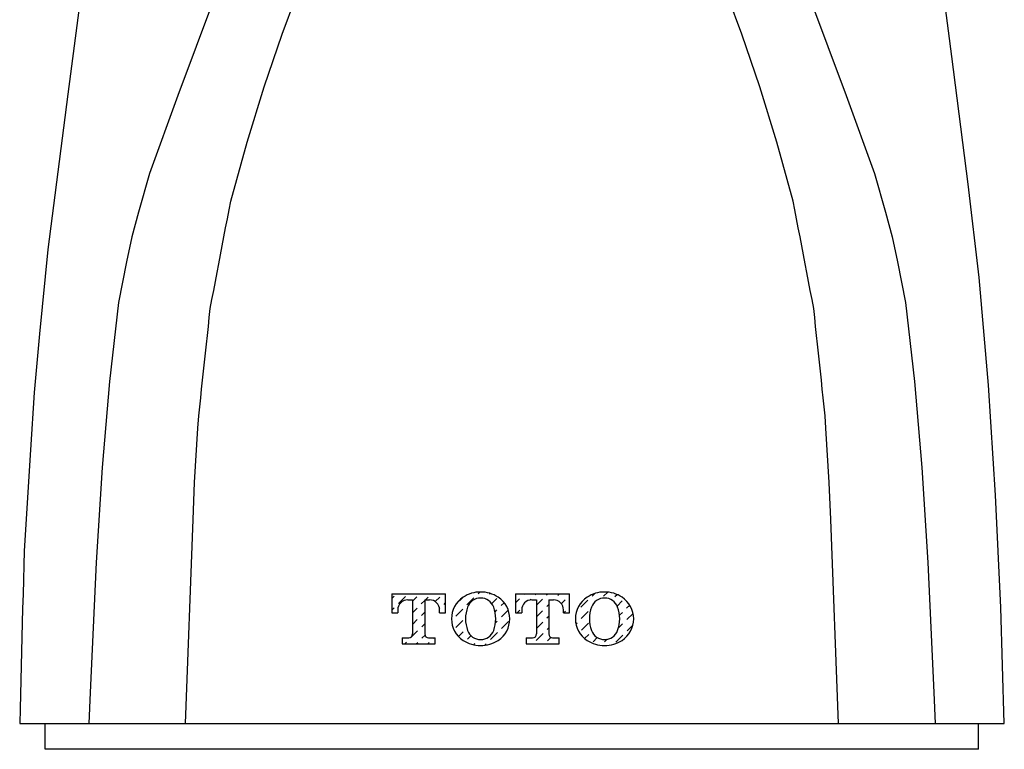
# Model space of a CAD drawing. Units: inches. Extents: x 546.9 to 559.9, y 3299.3 to 3315.3.
# Drawn here: x 546.9 to 549.2, y 3299.3 to 3301 of the extents above; entities that cross this region are included whole.
import ezdxf

# ---------------------------------------------------------------- set-up
doc = ezdxf.new("R2010")
doc.units = ezdxf.units.IN
doc.header["$MEASUREMENT"] = 0
doc.layers.add('SPOUT', color=7, linetype='Continuous', lineweight=25)

msp = doc.modelspace()

# ---------------------------------------------------------------- linework, layer by layer
at = {"layer": 'SPOUT'}
for p, q in [((549.0707, 3300.9286), (549.0244, 3301.2937)), ((547.095, 3301.1924), (547.0496, 3300.8424)), ((547.5393, 3300.98), (547.5824, 3301.0967)), ((548.5907, 3300.98), (548.5476, 3301.0967)), ((547.3919, 3301.0837), (547.301, 3300.84)), ((548.7381, 3301.0837), (548.829, 3300.84)), ((547.4986, 3300.8592), (547.5393, 3300.98)), ((548.6315, 3300.8592), (548.5907, 3300.98)), ((549.1079, 3300.6371), (549.0707, 3300.9286)), ((547.4598, 3300.7327), (547.4986, 3300.8592)), ((548.6703, 3300.7327), (548.6315, 3300.8592)), ((547.0496, 3300.8424), (547.0036, 3300.4876)), ((547.301, 3300.84), (547.236, 3300.661)), ((548.829, 3300.84), (548.894, 3300.661)), ((547.4221, 3300.5983), (547.4598, 3300.7327)), ((548.708, 3300.5983), (548.6703, 3300.7327)), ((547.2359, 3300.661), (547.2109, 3300.5725)), ((548.8941, 3300.661), (548.9192, 3300.5725)), ((549.1334, 3300.4235), (549.1079, 3300.6371)), ((547.4181, 3300.5778), (547.4221, 3300.5983)), ((548.7119, 3300.5778), (548.708, 3300.5983)), ((547.2109, 3300.5725), (547.1954, 3300.516)), ((547.4103, 3300.5368), (547.4142, 3300.5573)), ((547.4142, 3300.5573), (547.4181, 3300.5778)), ((548.7158, 3300.5573), (548.7119, 3300.5778)), ((548.7197, 3300.5368), (548.7158, 3300.5573)), ((548.9192, 3300.5725), (548.9346, 3300.516)), ((547.4064, 3300.5163), (547.4103, 3300.5368)), ((548.7237, 3300.5163), (548.7197, 3300.5368)), ((547.1954, 3300.516), (547.1836, 3300.4589)), ((547.4025, 3300.4958), (547.4064, 3300.5163)), ((548.7276, 3300.4958), (548.7237, 3300.5163)), ((548.9346, 3300.516), (548.9465, 3300.4589)), ((547.3986, 3300.4753), (547.4025, 3300.4958)), ((548.7315, 3300.4753), (548.7276, 3300.4958)), ((547.0036, 3300.4876), (546.9848, 3300.2943)), ((547.3947, 3300.4548), (547.3986, 3300.4753)), ((548.7354, 3300.4548), (548.7315, 3300.4753)), ((547.1836, 3300.4589), (547.1651, 3300.3658)), ((547.3907, 3300.4344), (547.3947, 3300.4548)), ((548.7393, 3300.4344), (548.7354, 3300.4548)), ((548.9465, 3300.4589), (548.9649, 3300.3658)), ((547.3868, 3300.4139), (547.3907, 3300.4344)), ((548.7432, 3300.4139), (548.7393, 3300.4344)), ((549.1544, 3300.177), (549.1334, 3300.4235)), ((547.3829, 3300.3934), (547.3868, 3300.4139)), ((548.7471, 3300.3934), (548.7432, 3300.4139)), ((547.379, 3300.3729), (547.3829, 3300.3934)), ((548.7511, 3300.3729), (548.7471, 3300.3934)), ((547.1651, 3300.3658), (547.1444, 3300.1855)), ((547.3751, 3300.3524), (547.379, 3300.3729)), ((548.755, 3300.3524), (548.7511, 3300.3729)), ((548.9649, 3300.3658), (548.9856, 3300.1855)), ((547.3707, 3300.3115), (547.3729, 3300.3319)), ((547.3729, 3300.3319), (547.3751, 3300.3524)), ((548.7572, 3300.3319), (548.755, 3300.3524)), ((548.7593, 3300.3115), (548.7572, 3300.3319)), ((547.3685, 3300.291), (547.3707, 3300.3115)), ((548.7615, 3300.291), (548.7593, 3300.3115)), ((546.9848, 3300.2943), (546.9722, 3300.1601)), ((547.3663, 3300.2705), (547.3685, 3300.291)), ((548.7637, 3300.2705), (548.7615, 3300.291)), ((547.3642, 3300.25), (547.3663, 3300.2705)), ((548.7659, 3300.25), (548.7637, 3300.2705)), ((547.362, 3300.2296), (547.3642, 3300.25)), ((548.7681, 3300.2296), (548.7659, 3300.25)), ((547.3598, 3300.2091), (547.362, 3300.2296)), ((548.7703, 3300.2091), (548.7681, 3300.2296)), ((547.3576, 3300.1886), (547.3598, 3300.2091)), ((548.7725, 3300.1886), (548.7703, 3300.2091)), ((547.1444, 3300.1855), (547.1277, 3299.9889)), ((547.3554, 3300.1682), (547.3576, 3300.1886)), ((548.7746, 3300.1682), (548.7725, 3300.1886)), ((548.9856, 3300.1855), (549.0024, 3299.9889)), ((549.171, 3299.9256), (549.1544, 3300.177)), ((546.9722, 3300.1601), (546.9637, 3300.0292)), ((547.3532, 3300.1477), (547.3554, 3300.1682)), ((548.7768, 3300.1477), (548.7746, 3300.1682)), ((547.351, 3300.1272), (547.3532, 3300.1477)), ((548.779, 3300.1272), (548.7768, 3300.1477)), ((547.347, 3300.0785), (547.3489, 3300.1068)), ((547.3489, 3300.1068), (547.351, 3300.1272)), ((548.7812, 3300.1068), (548.779, 3300.1272)), ((548.783, 3300.0785), (548.7812, 3300.1068)), ((547.3394, 3299.9546), (547.347, 3300.0785)), ((548.7907, 3299.9546), (548.783, 3300.0785)), ((546.9637, 3300.0292), (546.9495, 3299.7977)), ((547.1277, 3299.9889), (547.1143, 3299.7716)), ((549.0024, 3299.9889), (549.0157, 3299.7716)), ((547.3361, 3299.87), (547.3394, 3299.9546)), ((548.7939, 3299.87), (548.7907, 3299.9546)), ((549.1831, 3299.6682), (549.171, 3299.9256)), ((547.3188, 3299.4033), (547.3361, 3299.87)), ((548.8113, 3299.4033), (548.7939, 3299.87)), ((546.9495, 3299.7977), (546.9486, 3299.7649)), ((547.1143, 3299.7716), (547.1007, 3299.4739)), ((549.0157, 3299.7716), (549.0294, 3299.4739)), ((546.9486, 3299.7649), (546.9478, 3299.732)), ((546.9478, 3299.732), (546.9469, 3299.6992)), ((547.9875, 3299.6999), (547.9914, 3299.7037)), ((548.0136, 3299.6994), (548.0151, 3299.7008)), ((548.2484, 3299.6946), (548.2545, 3299.7006)), ((548.2745, 3299.694), (548.284, 3299.7035)), ((546.9469, 3299.6992), (546.9461, 3299.6663)), ((547.79, 3299.6999), (547.9133, 3299.6999)), ((547.79, 3299.6999), (547.79, 3299.6564)), ((547.79, 3299.6887), (547.7953, 3299.694)), ((547.8055, 3299.6775), (547.8214, 3299.6935)), ((547.8272, 3299.686), (547.8376, 3299.686)), ((547.8376, 3299.6831), (547.8475, 3299.693)), ((547.8376, 3299.686), (547.8376, 3299.6078)), ((547.8576, 3299.6765), (547.8657, 3299.6845)), ((547.8657, 3299.686), (547.8762, 3299.686)), ((547.8657, 3299.6857), (547.8657, 3299.6079)), ((547.8669, 3299.6858), (547.8736, 3299.6924)), ((547.8897, 3299.6819), (547.8997, 3299.6919)), ((547.9098, 3299.6754), (547.9133, 3299.6789)), ((547.9133, 3299.6564), (547.9133, 3299.6999)), ((547.9376, 3299.6765), (547.9518, 3299.6908)), ((547.962, 3299.6743), (547.978, 3299.6903)), ((548.003, 3299.6887), (548.004, 3299.6898)), ((548.0187, 3299.6778), (548.0301, 3299.6892)), ((548.0402, 3299.6727), (548.0469, 3299.6794)), ((548.0734, 3299.6999), (548.1967, 3299.6999)), ((548.0734, 3299.6999), (548.0734, 3299.6564)), ((548.0734, 3299.6793), (548.0823, 3299.6882)), ((548.0919, 3299.6978), (548.094, 3299.6999)), ((548.1062, 3299.6855), (548.1084, 3299.6876)), ((548.1105, 3299.686), (548.121, 3299.686)), ((548.118, 3299.6972), (548.1206, 3299.6999)), ((548.121, 3299.6737), (548.1345, 3299.6871)), ((548.121, 3299.686), (548.121, 3299.6078)), ((548.1441, 3299.6967), (548.1472, 3299.6999)), ((548.1491, 3299.686), (548.1596, 3299.686)), ((548.1491, 3299.6857), (548.1491, 3299.6079)), ((548.16, 3299.686), (548.1606, 3299.6866)), ((548.1701, 3299.6962), (548.1738, 3299.6999)), ((548.1779, 3299.6773), (548.1866, 3299.686)), ((548.1962, 3299.6956), (548.1967, 3299.6961)), ((548.1967, 3299.6564), (548.1967, 3299.6999)), ((548.2228, 3299.669), (548.2388, 3299.685)), ((548.3006, 3299.6935), (548.3053, 3299.6982)), ((548.3055, 3299.6718), (548.3171, 3299.6834)), ((546.9461, 3299.6663), (546.9452, 3299.6334)), ((547.79, 3299.6621), (547.7959, 3299.6679)), ((547.79, 3299.6564), (547.8039, 3299.6564)), ((547.8039, 3299.6627), (547.8039, 3299.6564)), ((547.8376, 3299.6565), (547.8481, 3299.6669)), ((547.8582, 3299.6504), (547.8657, 3299.6579)), ((547.8992, 3299.6648), (547.9002, 3299.6658)), ((547.8995, 3299.6564), (547.8995, 3299.6627)), ((547.8995, 3299.6564), (547.9133, 3299.6564)), ((547.9364, 3299.6488), (547.9524, 3299.6648)), ((548.0263, 3299.6588), (548.0307, 3299.6632)), ((548.0408, 3299.6467), (548.0566, 3299.6625)), ((548.0734, 3299.6564), (548.0872, 3299.6564)), ((548.0771, 3299.6564), (548.0828, 3299.6621)), ((548.0872, 3299.6627), (548.0872, 3299.6564)), ((548.121, 3299.647), (548.135, 3299.661)), ((548.1446, 3299.6706), (548.1491, 3299.6751)), ((548.1829, 3299.6564), (548.1829, 3299.6627)), ((548.1829, 3299.6564), (548.1967, 3299.6564)), ((548.1836, 3299.6564), (548.1872, 3299.66)), ((548.2124, 3299.6586), (548.2133, 3299.6594)), ((548.2234, 3299.6429), (548.2393, 3299.6589)), ((548.3108, 3299.6505), (548.3176, 3299.6573)), ((548.3272, 3299.6669), (548.3344, 3299.6741)), ((549.1908, 3299.4033), (549.1831, 3299.6682)), ((546.9452, 3299.6334), (546.9444, 3299.6006)), ((547.8376, 3299.6299), (547.8486, 3299.6408)), ((547.937, 3299.6227), (547.9529, 3299.6387)), ((548.0274, 3299.6332), (548.0312, 3299.6371)), ((548.0413, 3299.6206), (548.0573, 3299.6365)), ((548.121, 3299.6204), (548.1355, 3299.6349)), ((548.1451, 3299.6445), (548.1491, 3299.6485)), ((548.2114, 3299.631), (548.2138, 3299.6333)), ((548.2239, 3299.6168), (548.2399, 3299.6328)), ((548.3277, 3299.6408), (548.3419, 3299.655)), ((547.8331, 3299.5987), (547.8491, 3299.6147)), ((547.8587, 3299.6243), (547.8657, 3299.6313)), ((547.9427, 3299.6019), (547.9535, 3299.6126)), ((548.0157, 3299.595), (548.0317, 3299.611)), ((548.1456, 3299.6184), (548.1491, 3299.6219)), ((548.3082, 3299.6213), (548.3181, 3299.6312)), ((548.3283, 3299.6147), (548.3414, 3299.6278)), ((546.9444, 3299.6006), (546.9436, 3299.5677)), ((547.8141, 3299.5991), (547.829, 3299.5991)), ((547.8141, 3299.5991), (547.8141, 3299.5853)), ((547.8197, 3299.5853), (547.8236, 3299.5892)), ((547.8463, 3299.5853), (547.8497, 3299.5886)), ((547.8592, 3299.5982), (547.8663, 3299.6052)), ((547.8729, 3299.5853), (547.8757, 3299.5881)), ((547.8744, 3299.5991), (547.8892, 3299.5991)), ((547.8853, 3299.5977), (547.8867, 3299.5991)), ((547.8892, 3299.5853), (547.8892, 3299.5991)), ((547.9636, 3299.5961), (547.9712, 3299.6037)), ((548.0975, 3299.5969), (548.0997, 3299.5991)), ((548.0975, 3299.5991), (548.1123, 3299.5991)), ((548.0975, 3299.5991), (548.0975, 3299.5853)), ((548.1201, 3299.5929), (548.1361, 3299.6089)), ((548.1462, 3299.5924), (548.1538, 3299.6)), ((548.1578, 3299.5991), (548.1726, 3299.5991)), ((548.1723, 3299.5918), (548.1726, 3299.5921)), ((548.1726, 3299.5853), (548.1726, 3299.5991)), ((548.2312, 3299.5975), (548.2404, 3299.6067)), ((548.2505, 3299.5902), (548.26, 3299.5997)), ((548.2766, 3299.5897), (548.2825, 3299.5956)), ((548.3027, 3299.5892), (548.3187, 3299.6051)), ((546.9436, 3299.5677), (546.9427, 3299.5348)), ((547.8141, 3299.5853), (547.8892, 3299.5853)), ((547.9771, 3299.583), (547.9801, 3299.586)), ((548.0024, 3299.5817), (548.0062, 3299.5854)), ((548.0975, 3299.5853), (548.1726, 3299.5853)), ((546.9427, 3299.5348), (546.9419, 3299.502)), ((546.9419, 3299.502), (546.941, 3299.4691)), ((546.941, 3299.4691), (546.9402, 3299.4363)), ((547.1007, 3299.4739), (547.0977, 3299.4033)), ((549.0294, 3299.4739), (549.0324, 3299.4033)), ((546.9402, 3299.4363), (546.9393, 3299.4033)), ((546.9393, 3299.4033), (549.1908, 3299.4033)), ((546.9979, 3299.344), (546.9979, 3299.4033)), ((549.1321, 3299.344), (549.1321, 3299.4033)), ((549.1321, 3299.344), (546.9979, 3299.344))]:
    msp.add_line(p, q, dxfattribs=at)
for centre, radius, start, end in [((547.9926, 3299.6327), 0.0711, 89.3946, 123.592), ((547.9941, 3299.6327), 0.0711, 56.408, 90.6053), ((548.276, 3299.6327), 0.0711, 89.3946, 123.592), ((548.2775, 3299.6327), 0.0711, 56.408, 90.6053), ((547.8272, 3299.6627), 0.0233, 90, 180), ((547.8762, 3299.6627), 0.0233, 0, 90), ((547.9861, 3299.6426), 0.0593, 123.592, 236.408), ((547.9928, 3299.6588), 0.0312, 89.0296, 160.1879), ((547.9939, 3299.6588), 0.0312, 19.8121, 90.9703), ((548.0007, 3299.6426), 0.0593, 303.592, 56.408), ((548.1105, 3299.6627), 0.0233, 90, 180), ((548.1596, 3299.6627), 0.0233, 0, 90), ((548.2694, 3299.6426), 0.0593, 123.592, 236.408), ((548.2762, 3299.6588), 0.0312, 89.0296, 160.1879), ((548.2773, 3299.6588), 0.0312, 19.8121, 90.9704), ((548.284, 3299.6426), 0.0593, 303.592, 56.408), ((548.0378, 3299.6426), 0.079, 160.1879, 199.812), ((547.9489, 3299.6426), 0.079, 340.188, 19.8121), ((548.3212, 3299.6426), 0.079, 160.1879, 199.812), ((548.2323, 3299.6426), 0.079, 340.188, 19.8121), ((547.9928, 3299.6264), 0.0312, 199.8121, 270.9705), ((547.9939, 3299.6264), 0.0312, 269.0297, 340.1879), ((548.2762, 3299.6264), 0.0312, 199.8121, 270.9705), ((548.2773, 3299.6264), 0.0312, 269.0297, 340.1879), ((547.829, 3299.6078), 0.00869, 270, 0), ((547.8744, 3299.6078), 0.00869, 180, 270), ((547.9926, 3299.6524), 0.0711, 236.408, 270.6054), ((547.9941, 3299.6524), 0.0711, 269.3947, 303.592), ((548.1123, 3299.6078), 0.00869, 270, 0), ((548.1578, 3299.6078), 0.00869, 180, 270), ((548.276, 3299.6524), 0.0711, 236.408, 270.6054), ((548.2775, 3299.6524), 0.0711, 269.3947, 303.592)]:
    msp.add_arc(centre, radius, start, end, dxfattribs=at)

doc.saveas('drawing.dxf')
